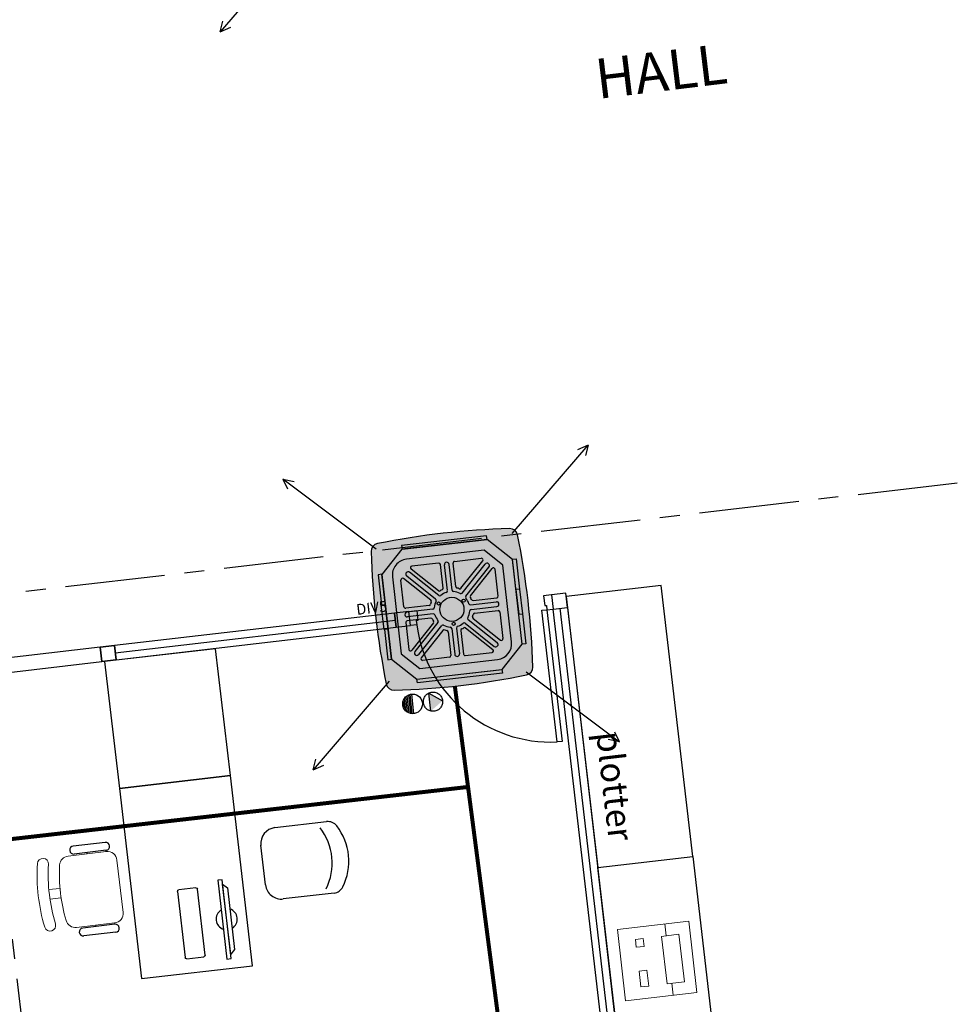
# Model space of a CAD drawing. Units: millimetres. Extents: x 3020 to 3489, y 1208 to 1443.
# Drawn here: x 3143 to 3149, y 1305 to 1311 of the extents above; entities that cross this region are included whole.
import ezdxf
from ezdxf.lldxf.tags import DXFTag

# ---------------------------------------------------------------- set-up
doc = ezdxf.new("R2010")
doc.units = ezdxf.units.MM
for name, pattern in [('HIDDEN', [0.375, 0.25, -0.125]), ('HIDDEN2', [4.7625, 3.175, -1.5875]), ('PL-POUSO-ARQ-EIXO$0$CENTER', [2, 1.25, -0.25, 0.25, -0.25])]:
    doc.linetypes.add(name, pattern=pattern)
doc.layers.add('A-DUTO-VC', color=2, linetype='Continuous', lineweight=30)
doc.layers.add('DR-TUB', color=162, linetype='Continuous', lineweight=30)
for name, color, linetype in [('AC EQUIPAMENTOS', 2, 'HIDDEN'), ('AC-Equipamentos', 10, 'Continuous'), ('AC-HID-DRENO', 4, 'HIDDEN2'), ('BASE ELETRICA', 253, 'Continuous'), ('BASE ELÉTRICA 2', 30, 'Continuous'), ('EIXO$0$A-EIXOS-PRI', 252, 'PL-POUSO-ARQ-EIXO$0$CENTER'), ('layout', 7, 'Continuous')]:
    doc.layers.add(name, color=color, linetype=linetype)
doc.styles.add('100RE100', font='arial.ttf', dxfattribs={"height": 0.25})
doc.styles.add('ARIAL', font='arial.ttf')
doc.styles.add('ROMANS', font='romans', dxfattribs={"height": 0.2})
tags = doc.linetypes.add('DRENO', pattern='A,4.406311,-0.481292,["DR",ROMANS,S=1,R=0,X=0,Y=-0.5],-2.067428,1.586704', length=8.541735).pattern_tags.tags
tags[6] = DXFTag(74, 10)

# ---------------------------------------------------------------- blocks, each defined once
blk = doc.blocks.new('BASE TÉRREO')
at = {"layer": 'BASE ELETRICA'}
for p, q in [((4457.5699, 4698.8327), (4456.9739, 4698.7633)), ((4457.7676, 4697.1341), (4457.5699, 4698.8327)), ((4456.9739, 4698.7633), (4457.1716, 4697.0648)), ((4457.2774, 4695.7683), (4456.9371, 4698.691)), ((4454.1484, 4698.4117), (4455.9039, 4698.616, 0)), ((4454.1431, 4698.4564), (4454.0538, 4698.446)), ((4454.0538, 4698.446), (4454.0642, 4698.3566)), ((4454.1536, 4698.367), (4454.1431, 4698.4564)), ((4454.7776, 4698.4368), (4454.0823, 4698.3559)), ((4454.8701, 4697.6422), (4454.7776, 4698.4368)), ((4454.0642, 4698.3566), (4454.1536, 4698.367)), ((4454.0823, 4698.3559), (4454.1748, 4697.5613)), ((4454.8701, 4697.6422), (4454.1748, 4697.5613)), ((4454.1748, 4697.5613), (4454.8701, 4697.6422)), ((4455.0088, 4696.4502), (4454.8701, 4697.6422)), ((4454.1748, 4697.5613), (4454.3135, 4696.3693)), ((4455.1494, 4697.3155, 0), (4455.473, 4697.3531, 0)), ((4454.0859, 4697.2231, 0), (4453.8855, 4697.1998, 0)), ((4454.0917, 4697.1734, 0), (4453.8913, 4697.1501, 0)), ((4453.9729, 4697.1512, 0), (4453.972, 4697.1595, 0)), ((4454.0927, 4697.1651, 0), (4454.0917, 4697.1734, 0)), ((4455.0905, 4696.9562, 0), (4455.0616, 4697.2046, 0)), ((4457.1716, 4697.0648), (4457.7676, 4697.1341)), ((4457.1716, 4697.0648), (4457.7676, 4697.1341)), ((4457.7676, 4697.1341), (4457.9179, 4695.8429)), ((4454.8184, 4696.989, 0), (4454.7912, 4696.9858, 0)), ((4454.7912, 4696.9858, 0), (4454.8488, 4696.4914, 0)), ((4454.876, 4696.4946, 0), (4454.8184, 4696.989, 0)), ((4454.8216, 4696.9615, 0), (4454.852, 4696.9372, 0)), ((4454.8728, 4696.522, 0), (4454.8216, 4696.9615, 0)), ((4454.852, 4696.9372, 0), (4454.8968, 4696.5527, 0)), ((4455.52, 4696.9056, 0), (4455.2014, 4696.8685, 0)), ((4454.1447, 4696.718, 0), (4454.1457, 4696.7097, 0)), ((4454.1457, 4696.7097, 0), (4453.9453, 4696.6864, 0)), ((4454.1515, 4696.66, 0), (4453.951, 4696.6367, 0)), ((4454.025, 4696.7041, 0), (4454.026, 4696.6957, 0)), ((4454.8968, 4696.5527, 0), (4454.8728, 4696.522, 0)), ((4454.8488, 4696.4914, 0), (4454.876, 4696.4946, 0)), ((4454.3135, 4696.3693), (4455.0088, 4696.4502))]:
    blk.add_line(p, q, dxfattribs=at)
at = {"layer": 'BASE ELETRICA', "lineweight": 13}
for p, q in [((4453.8532, 4697.1372, 0), (4454.0927, 4697.1651, 0)), ((4454.1592, 4697.1124, 0), (4454.1974, 4696.7846, 0)), ((4453.8017, 4696.9349, 0), (4453.7333, 4696.9269, 0)), ((4453.8086, 4696.8753, 0), (4453.7402, 4696.8673, 0)), ((4454.1447, 4696.718, 0), (4453.9053, 4696.6901, 0))]:
    blk.add_line(p, q, dxfattribs=at)
at = {"layer": 'BASE ELETRICA', "extrusion": (1.26006e-14, 4.18506e-15, -1)}
for p, q in [((4454.5381, 4696.9155, 0), (4454.5863, 4696.5017, 0)), ((4454.6527, 4696.9388, 0), (4454.5468, 4696.9265, 0)), ((4454.7119, 4696.5164, 0), (4454.6637, 4696.9301, 0)), ((4454.5973, 4696.493, 0), (4454.7031, 4696.5053, 0))]:
    blk.add_line(p, q, dxfattribs=at)
at = {"layer": 'BASE ELETRICA', "linetype": 'Continuous', "lineweight": 0, "ltscale": 10}
for p, q in [((4457.2949, 4696.6775), (4457.7419, 4696.7295)), ((4457.7419, 4696.7295), (4457.7939, 4696.2826)), ((4457.347, 4696.2305), (4457.2949, 4696.6775)), ((4457.6016, 4696.6377), (4457.5929, 4696.7122)), ((4457.4079, 4696.6151), (4457.4576, 4696.6209)), ((4457.4137, 4696.5655), (4457.4079, 4696.6151)), ((4457.4576, 4696.6209), (4457.4633, 4696.5713)), ((4457.5718, 4696.6342), (4457.6811, 4696.6469)), ((4457.6065, 4696.3362), (4457.5718, 4696.6342)), ((4457.7157, 4696.349), (4457.6811, 4696.6469)), ((4457.4633, 4696.5713), (4457.4137, 4696.5655)), ((4457.431, 4696.4165), (4457.4807, 4696.4223)), ((4457.4426, 4696.3172), (4457.431, 4696.4165)), ((4457.4807, 4696.4223), (4457.4922, 4696.3229)), ((4457.6065, 4696.3362), (4457.7157, 4696.349)), ((4457.4922, 4696.3229), (4457.4426, 4696.3172)), ((4457.6449, 4696.2652), (4457.6363, 4696.3397)), ((4457.7939, 4696.2826), (4457.347, 4696.2305))]:
    blk.add_line(p, q, dxfattribs=at)
at = {"layer": 'BASE ELETRICA'}
for centre, radius, start, end in [((4455.4811, 4697.2836, 0), 0.07, 37.80922, 96.6399), ((4455.1609, 4697.2161, 0), 0.1, 96.6399, 186.6399), ((4455.1462, 4697.0926, 0), 0.3617, 333.59614, 37.80922), ((4455.2506, 4697.1048, 0), 0.3617, 333.59614, 37.80922), ((4454.0888, 4697.1983, 0), 0.025, 276.6399, 96.6399), ((4453.8884, 4697.1749, 0), 0.025, 96.6399, 276.6399), ((4455.1898, 4696.9678, 0), 0.1, 186.6399, 276.6399), ((4455.5119, 4696.9751, 0), 0.07, 276.6399, 333.59614), ((4454.8472, 4696.7418, 0), 0.0664, 121.00188, 252.27792), ((4454.8472, 4696.7418, 0), 0.0664, 301.00188, 72.27792), ((4453.9481, 4696.6615, 0), 0.025, 96.6399, 276.6399), ((4454.1486, 4696.6849, 0), 0.025, 276.6399, 96.6399)]:
    blk.add_arc(centre, radius, start, end, dxfattribs=at)
at = {"layer": 'BASE ELETRICA', "lineweight": 13}
for centre, radius, start, end in [((4454.0996, 4697.1055, 0), 0.06, 6.6399, 96.6399), ((4454.8003, 4697.0209, 0), 1.1419, 176.54774, 196.73205), ((4453.6954, 4697.0876, 0), 0.035, 356.54774, 176.54774), ((4453.8601, 4697.0776, 0), 0.06, 96.6399, 176.54774), ((4454.8003, 4697.0209, 0), 1.0718, 176.54774, 196.73205), ((4454.8003, 4697.0209, 0), 1.0018, 176.54774, 196.73205), ((4454.1378, 4696.7776, 0), 0.06, 276.6399, 6.6399), ((4453.8983, 4696.7498, 0), 0.06, 196.73205, 276.6399), ((4453.7403, 4696.7022, 0), 0.035, 196.73206, 16.73205)]:
    blk.add_arc(centre, radius, start, end, dxfattribs=at)
at = {"layer": 'BASE ELETRICA', "extrusion": (1.26006e-14, 4.18506e-15, -1)}
for centre, start, end in [((-4454.548, 4696.9166, 0), 353.3601, 83.3601), ((-4454.6538, 4696.9289, 0), 83.3601, 173.3601), ((-4454.5961, 4696.5029, 0), 263.3601, 353.3601), ((-4454.702, 4696.5152, 0), 173.3601, 263.3601)]:
    blk.add_arc(centre, 0.00996, start, end, dxfattribs=at)
at = {"layer": 'BASE ELETRICA'}
blk.add_ellipse((4456.8702, 4698.6904), major_axis=(-0.6474, 0.5395), ratio=0.991605, start_param=0.823309, end_param=2.318284, dxfattribs=at)
at = {"layer": 'BASE ELÉTRICA 2'}
for p, q in [((4456.882, 4698.7752), (4456.8324, 4698.7694)), ((4456.8324, 4698.7694), (4456.8396, 4698.7069)), ((4456.9714, 4698.7856), (4456.882, 4698.7752)), ((4456.882, 4698.7752), (4456.8924, 4698.6858)), ((4456.882, 4698.7752), (4456.8924, 4698.6858)), ((4456.9818, 4698.6962), (4456.9714, 4698.7856)), ((4456.8396, 4698.7069), (4456.8501, 4698.7081)), ((4456.8501, 4698.7081), (4456.8532, 4698.6812)), ((4456.8924, 4698.6858), (4456.9818, 4698.6962)), ((4456.8924, 4698.6858), (4456.9818, 4698.6962)), ((4456.9818, 4698.6962), (4457.322, 4695.7735)), ((4455.8987, 4698.6607), (4454.1431, 4698.4564)), ((4455.9881, 4698.6711), (4455.8987, 4698.6607)), ((4455.9091, 4698.5713), (4455.8987, 4698.6607)), ((4455.8987, 4698.6607), (4455.9091, 4698.5713)), ((4455.9881, 4698.6711), (4456.0377, 4698.6769)), ((4455.9985, 4698.5817), (4455.9881, 4698.6711)), ((4455.9985, 4698.5817), (4455.9881, 4698.6711)), ((4456.0377, 4698.6769), (4456.045, 4698.6144)), ((4456.8219, 4698.6776), (4456.8532, 4698.6812)), ((4456.9179, 4697.8528), (4456.8219, 4698.6776)), ((4456.8532, 4698.6812), (4456.8924, 4698.6858)), ((4456.8532, 4698.6812), (4456.9492, 4697.8564)), ((4457.2327, 4695.7631), (4456.8924, 4698.6858)), ((4454.1536, 4698.367), (4455.9091, 4698.5713)), ((4455.9091, 4698.5713), (4455.9985, 4698.5817)), ((4456.0377, 4698.5863), (4455.9985, 4698.5817)), ((4456.045, 4698.6144), (4456.0346, 4698.6132)), ((4456.0346, 4698.6132), (4456.0377, 4698.5863)), ((4454.0538, 4698.446), (4448.9283, 4697.8493)), ((4454.0538, 4698.446), (4454.1431, 4698.4564)), ((4454.0642, 4698.3566), (4454.0538, 4698.446)), ((4454.0642, 4698.3566), (4454.0538, 4698.446)), ((4454.1431, 4698.4564), (4454.1536, 4698.367)), ((4454.1431, 4698.4564), (4454.1536, 4698.367)), ((4448.9387, 4697.7599), (4454.0642, 4698.3566)), ((4454.1536, 4698.367), (4454.0642, 4698.3566)), ((4456.9492, 4697.8564), (4456.9179, 4697.8528)), ((4456.9492, 4697.8564), (4456.9179, 4697.8528)), ((4457.3219, 4695.7735), (4457.1716, 4697.0648))]:
    blk.add_line(p, q, dxfattribs=at)
at = {"layer": 'BASE ELETRICA', "style": 'ARIAL'}
for s, height, rotation, p in [('DIV5', 0.0675, 6.6399, (4455.6631, 4698.6485, 0)), ('plotter', 0.1575, 276.6399, (4457.1621, 4697.9099, 0))]:
    blk.add_text(s, height=height, rotation=rotation, dxfattribs=at).set_placement(p)

msp = doc.modelspace()

# ---------------------------------------------------------------- hatches: boundary and pattern name
at = {"layer": 'A-DUTO-VC'}
h = msp.add_hatch(color=253, dxfattribs=at)
h.dxf.hatch_style = 1
h.paths.add_polyline_path([(3146.1715, 1307.5042, 0.02164), (3146.1057, 1307.9181, 0.364219), (3146.0558, 1307.9578, 0.021433), (3145.6417, 1307.9288), (3145.6941, 1307.4517)])
h.paths.add_polyline_path([(3146.1607, 1307.0403, 0.364467), (3146.201, 1307.0911, 0.021382), (3146.1715, 1307.5042), (3145.6941, 1307.4517), (3145.7466, 1306.9743, 0.021654)])
h.paths.add_polyline_path([(3145.7466, 1306.9743), (3145.6941, 1307.4517), (3145.2169, 1307.3993, 0.021678), (3145.2824, 1306.9846, 0.364979), (3145.3329, 1306.9446, 0.021416)])
h.paths.add_polyline_path([(3145.6941, 1307.4517), (3145.6417, 1307.9288, 0.021667), (3145.2272, 1307.8635, 0.364645), (3145.1877, 1307.8139, 0.021463), (3145.2169, 1307.3993)])
at = {"layer": 'AC-HID-DRENO'}
msp.add_hatch(color=256, dxfattribs=at).paths.add_polyline_path([(3145.5484, 1306.9267), (3145.6353, 1306.8795, -0.003885), (3145.6354, 1306.8786), (3145.5622, 1306.8139, -0.003207), (3145.5614, 1306.8141)])

# ---------------------------------------------------------------- linework, layer by layer
at = {"layer": 'AC EQUIPAMENTOS', "color": 1, "linetype": 'ByBlock', "ltscale": 3}
for p, q in [((3144.7175, 1311.6267), (3144.2423, 1311.072)), ((3144.2423, 1311.072), (3144.2579, 1311.1373)), ((3144.2423, 1311.072), (3144.3082, 1311.1014)), ((3146.0725, 1307.9268), (3146.5476, 1308.4815)), ((3146.5476, 1308.4815), (3146.4817, 1308.4522)), ((3146.5476, 1308.4815), (3146.5321, 1308.4162)), ((3145.2196, 1307.8292), (3144.6353, 1308.2675)), ((3144.6353, 1308.2675), (3144.706, 1308.2532)), ((3144.6353, 1308.2675), (3144.6647, 1308.2071)), ((3146.1602, 1307.0597), (3146.7444, 1306.6214)), ((3145.3, 1307.0014), (3144.8249, 1306.4467)), ((3145.4037, 1306.902), (3145.4143, 1306.807)), ((3145.4121, 1306.9091), (3145.4241, 1306.8019)), ((3145.4213, 1306.9145), (3145.4342, 1306.7987)), ((3145.4302, 1306.9178), (3145.4435, 1306.7974)), ((3145.4397, 1306.9198), (3145.4533, 1306.7975)), ((3145.388, 1306.8739), (3145.3925, 1306.8335)), ((3145.3956, 1306.8918), (3145.4041, 1306.8152)), ((3146.7444, 1306.6214), (3146.7151, 1306.6818)), ((3146.7444, 1306.6214), (3146.6737, 1306.6357)), ((3144.8249, 1306.4467), (3144.8404, 1306.512)), ((3144.8249, 1306.4467), (3144.8908, 1306.476))]:
    msp.add_line(p, q, dxfattribs=at)
msp.add_circle((3145.4475, 1306.8588), 0.0615, dxfattribs=at)
at = {"layer": 'AC-Equipamentos'}
for p, q in [((3145.9116, 1307.9129), (3145.3788, 1307.8518)), ((3145.9154, 1307.8896), (3145.3803, 1307.8282)), ((3145.3814, 1307.8288), (3145.9142, 1307.8899)), ((3145.9142, 1307.8899), (3145.9116, 1307.9129)), ((3146.074, 1307.7636), (3145.9154, 1307.8896)), ((3145.3803, 1307.8282), (3145.2544, 1307.6696)), ((3145.3788, 1307.8518), (3145.3814, 1307.8288)), ((3145.896, 1307.8219), (3145.4094, 1307.7661)), ((3146.0125, 1307.7295), (3145.896, 1307.8219)), ((3145.71, 1307.7525), (3145.8779, 1307.7717)), ((3146.0738, 1307.7652), (3146.0968, 1307.7678)), ((3146.0738, 1307.7652), (3146.074, 1307.7636)), ((3146.1349, 1307.2324), (3146.0738, 1307.7652)), ((3146.1348, 1307.2335), (3146.074, 1307.7636)), ((3146.0968, 1307.7678), (3146.1185, 1307.5789)), ((3145.6089, 1307.5681), (3145.4377, 1307.7041)), ((3145.6107, 1307.7411), (3145.4428, 1307.7218)), ((3145.6386, 1307.5848), (3145.6217, 1307.7323)), ((3145.6655, 1307.5688), (3145.647, 1307.73)), ((3145.6953, 1307.5722), (3145.6768, 1307.7334)), ((3145.7181, 1307.5939), (3145.7012, 1307.7414)), ((3145.7509, 1307.5844), (3145.8868, 1307.7556)), ((3145.7585, 1307.5538), (3145.9027, 1307.7353)), ((3145.7815, 1307.5345), (3145.9262, 1307.7167)), ((3145.8104, 1307.5371), (3145.9463, 1307.7082)), ((3145.9833, 1307.5353), (3145.9641, 1307.7032)), ((3146.0677, 1307.2478), (3146.0125, 1307.7295)), ((3145.2542, 1307.6712), (3145.2312, 1307.6685)), ((3145.2312, 1307.6685), (3145.2528, 1307.4796)), ((3145.3153, 1307.1384), (3145.2542, 1307.6712)), ((3145.2544, 1307.6696), (3145.3152, 1307.1395)), ((3145.3214, 1307.6554), (3145.3767, 1307.1737)), ((3145.3936, 1307.4677), (3145.3744, 1307.6355)), ((3145.5617, 1307.5086), (3145.3905, 1307.6445)), ((3145.5921, 1307.5161), (3145.4105, 1307.6603)), ((3145.6114, 1307.5391), (3145.4292, 1307.6838)), ((3146.1203, 1307.5791), (3146.0955, 1307.5763)), ((3146.0955, 1307.5763), (3146.1133, 1307.4213)), ((3146.1381, 1307.4241), (3146.1203, 1307.5791)), ((3145.827, 1307.5073), (3145.9745, 1307.5242)), ((3145.251, 1307.4794), (3145.2759, 1307.4823)), ((3145.2688, 1307.3244), (3145.251, 1307.4794)), ((3145.2759, 1307.4823), (3145.2936, 1307.3273)), ((3145.5522, 1307.4758), (3145.4047, 1307.4589)), ((3145.5736, 1307.4529), (3145.4124, 1307.4344)), ((3145.8111, 1307.4803), (3145.9724, 1307.4988)), ((3145.8146, 1307.4505), (3145.9758, 1307.469)), ((3145.5613, 1307.3963), (3145.4138, 1307.3794)), ((3145.5771, 1307.4231), (3145.4158, 1307.4046)), ((3145.7961, 1307.3874), (3145.9777, 1307.2432)), ((3145.8267, 1307.395), (3145.9978, 1307.2591)), ((3145.8361, 1307.4278), (3145.9836, 1307.4447)), ((3145.9947, 1307.4359), (3146.014, 1307.2681)), ((3146.1133, 1307.4213), (3146.1381, 1307.4241)), ((3146.1363, 1307.4239), (3146.158, 1307.235)), ((3145.2936, 1307.3273), (3145.2688, 1307.3244)), ((3145.405, 1307.3683), (3145.4243, 1307.2004)), ((3145.578, 1307.3665), (3145.442, 1307.1954)), ((3145.6067, 1307.369), (3145.4621, 1307.1868)), ((3145.6297, 1307.3497), (3145.4855, 1307.1681)), ((3145.6929, 1307.3313), (3145.7114, 1307.17)), ((3145.7227, 1307.3347), (3145.7412, 1307.1734)), ((3145.7768, 1307.3644), (3145.959, 1307.2197)), ((3145.7795, 1307.3355), (3145.9506, 1307.1995)), ((3145.2706, 1307.3246), (3145.2923, 1307.1357)), ((3145.6374, 1307.3192), (3145.5015, 1307.148)), ((3145.6702, 1307.3097), (3145.6871, 1307.1622)), ((3145.7497, 1307.3188), (3145.7666, 1307.1713)), ((3146.0088, 1307.0749), (3146.1348, 1307.2335)), ((3146.158, 1307.235), (3146.1349, 1307.2324)), ((3145.3152, 1307.1395), (3145.4738, 1307.0135)), ((3145.3767, 1307.1737), (3145.4931, 1307.0812)), ((3145.6783, 1307.1511), (3145.5105, 1307.1319)), ((3145.7777, 1307.1625), (3145.9455, 1307.1818)), ((3145.2923, 1307.1357), (3145.3153, 1307.1384)), ((3145.4931, 1307.0812), (3145.9798, 1307.137)), ((3145.4738, 1307.0135), (3146.0088, 1307.0749)), ((3145.4749, 1307.0137), (3146.0077, 1307.0748)), ((3146.0104, 1307.0518), (3145.4775, 1306.9906)), ((3146.0077, 1307.0748), (3146.0104, 1307.0518)), ((3145.4775, 1306.9906), (3145.4749, 1307.0137))]:
    msp.add_line(p, q, dxfattribs=at)
for centre, radius in [((3145.6941, 1307.4517), 0.0754), ((3145.7674, 1307.5061), 0.00973), ((3145.6104, 1307.488), 0.00973), ((3145.7046, 1307.3611), 0.00973)]:
    msp.add_circle(centre, radius, dxfattribs=at)
at = {"layer": 'AC-Equipamentos', "color": 2}
for centre, radius, start, end in [((3146.187, 1303.1158), 4.8438, 91.55438, 101.42586), ((3146.0571, 1307.9082), 0.0496, 11.95641, 91.70788), ((3141.3592, 1306.9522), 4.8438, 1.63003, 11.50685), ((3145.2369, 1307.8153), 0.0492, 101.1006, 182.43482), ((3150.0297, 1307.9467), 4.8438, 181.58, 191.45682), ((3146.1506, 1307.0897), 0.0504, 281.7129, 0.31703), ((3145.1925, 1311.7863), 4.8438, 271.66098, 281.53246), ((3145.3314, 1306.9945), 0.05, 191.45682, 271.66098)]:
    msp.add_arc(centre, radius, start, end, dxfattribs=at)
at = {"layer": 'AC-Equipamentos'}
for centre, radius, start, end in [((3145.4208, 1307.6668), 0.1, 96.54342, 186.54342), ((3145.879, 1307.7618), 0.01, 321.54342, 96.54342), ((3145.4439, 1307.7119), 0.01, 96.54342, 231.54342), ((3145.6118, 1307.7311), 0.01, 6.54342, 96.54342), ((3145.6619, 1307.7317), 0.015, 6.54342, 186.54342), ((3145.7111, 1307.7425), 0.01, 96.54342, 186.54342), ((3145.9144, 1307.726), 0.015, 321.54342, 141.54342), ((3145.9541, 1307.702), 0.01, 6.54342, 141.54342), ((3145.3843, 1307.6367), 0.01, 51.54342, 186.54342), ((3145.4198, 1307.672), 0.015, 51.54342, 231.54342), ((3145.6941, 1307.4519), 0.1371, 116.38424, 122.48172), ((3145.6287, 1307.5837), 0.01, 296.38424, 6.54342), ((3145.7053, 1307.5733), 0.01, 186.54342, 264.76203), ((3145.7281, 1307.5951), 0.01, 186.54342, 256.70261), ((3145.6942, 1307.4519), 0.1371, 70.60513, 76.70261), ((3145.7431, 1307.5906), 0.01, 250.60513, 321.54342), ((3145.5859, 1307.5083), 0.01, 332.42219, 51.54342), ((3145.6151, 1307.576), 0.01, 231.54342, 302.48172), ((3145.6176, 1307.5469), 0.01, 231.54342, 308.79271), ((3145.6941, 1307.4517), 0.1121, 108.38832, 128.79271), ((3145.6556, 1307.5676), 0.01, 288.38832, 6.54342), ((3145.6941, 1307.4517), 0.1121, 62.42219, 84.76203), ((3145.7506, 1307.56), 0.01, 242.42219, 321.54342), ((3145.7893, 1307.5282), 0.01, 141.54342, 218.79271), ((3145.6941, 1307.4517), 0.1121, 18.38832, 38.79271), ((3145.8182, 1307.5309), 0.01, 141.54342, 212.48172), ((3145.6941, 1307.4519), 0.1371, 26.38424, 32.48172), ((3145.8259, 1307.5172), 0.01, 206.38424, 276.54342), ((3145.9734, 1307.5342), 0.01, 276.54342, 6.54342), ((3145.4036, 1307.4688), 0.01, 186.54342, 276.54342), ((3145.551, 1307.4857), 0.01, 276.54342, 346.70261), ((3145.6942, 1307.4519), 0.1371, 160.60513, 166.70261), ((3145.5554, 1307.5007), 0.01, 340.60513, 51.54342), ((3145.5725, 1307.4629), 0.01, 276.54342, 354.76203), ((3145.6941, 1307.4517), 0.1121, 152.42219, 174.76203), ((3145.81, 1307.4903), 0.01, 198.38832, 276.54342), ((3145.8157, 1307.4406), 0.01, 96.54342, 174.76203), ((3145.9741, 1307.4839), 0.015, 276.54342, 96.54342), ((3145.4141, 1307.4195), 0.015, 96.54342, 276.54342), ((3145.5624, 1307.3864), 0.01, 26.38424, 96.54342), ((3145.6942, 1307.4517), 0.1371, 206.38424, 212.48172), ((3145.5782, 1307.4132), 0.01, 18.38832, 96.54342), ((3145.6941, 1307.4517), 0.1121, 198.38832, 218.79271), ((3145.8024, 1307.3952), 0.01, 152.42219, 231.54342), ((3145.6941, 1307.4517), 0.1121, 332.42219, 354.76203), ((3145.8329, 1307.4029), 0.01, 160.60513, 231.54342), ((3145.6941, 1307.4517), 0.1371, 340.60513, 346.70261), ((3145.8373, 1307.4179), 0.01, 96.54342, 166.70261), ((3145.9848, 1307.4348), 0.01, 6.54342, 96.54342), ((3145.4149, 1307.3694), 0.01, 96.54342, 186.54342), ((3145.5701, 1307.3727), 0.01, 321.54342, 32.48172), ((3145.5989, 1307.3752), 0.01, 321.54342, 38.79271), ((3145.6376, 1307.3435), 0.01, 62.42219, 141.54342), ((3145.6941, 1307.4517), 0.1121, 242.42219, 264.76203), ((3145.683, 1307.3301), 0.01, 6.54342, 84.76203), ((3145.7326, 1307.3358), 0.01, 108.38832, 186.54342), ((3145.6941, 1307.4517), 0.1121, 288.38832, 308.79271), ((3145.7596, 1307.3199), 0.01, 116.38424, 186.54342), ((3145.6942, 1307.4517), 0.1371, 296.38424, 302.48172), ((3145.7706, 1307.3565), 0.01, 51.54342, 128.79271), ((3145.7732, 1307.3276), 0.01, 51.54342, 122.48172), ((3145.6452, 1307.313), 0.01, 70.60513, 141.54342), ((3145.6941, 1307.4517), 0.1371, 250.60513, 256.70261), ((3145.6603, 1307.3085), 0.01, 6.54342, 76.70261), ((3146.004, 1307.2669), 0.01, 231.54342, 6.54342), ((3145.9684, 1307.2314), 0.015, 231.54342, 51.54342), ((3145.9684, 1307.2364), 0.1, 276.54342, 6.54342), ((3145.4342, 1307.2016), 0.01, 186.54342, 321.54342), ((3145.4738, 1307.1775), 0.015, 141.54342, 321.54342), ((3145.5093, 1307.1418), 0.01, 141.54342, 276.54342), ((3145.6772, 1307.1611), 0.01, 276.54342, 6.54342), ((3145.7263, 1307.1717), 0.015, 186.54342, 6.54342), ((3145.7765, 1307.1725), 0.01, 186.54342, 276.54342), ((3145.9444, 1307.1917), 0.01, 276.54342, 51.54342)]:
    msp.add_arc(centre, radius, start, end, dxfattribs=at)
at = {"layer": 'AC-HID-DRENO'}
for p, q in [((3145.5484, 1306.9267), (3145.636, 1306.8792)), ((3145.5615, 1306.8134), (3145.5484, 1306.9267))]:
    msp.add_line(p, q, dxfattribs=at)
at = {"layer": 'AC-HID-DRENO', "color": 1}
msp.add_circle((3145.5754, 1306.8728), 0.0603, dxfattribs=at)
at = {"layer": 'DR-TUB', "linetype": 'DRENO', "ltscale": 0.04, "const_width": 0.025}
for points in [[(3146.247, 1302.8839), (3145.7127, 1306.9678)], [(3135.5632, 1305.1703), (3145.795, 1306.3385)]]:
    msp.add_lwpolyline(points, dxfattribs=at)
at = {"layer": 'EIXO$0$A-EIXOS-PRI', "ltscale": 0.5}
for p, q in [((3137.5231, 1351.8203), (3145.9321, 1279.7212)), ((3094.6017, 1301.9275), (3165.2502, 1310.1529))]:
    msp.add_line(p, q, dxfattribs=at)

# ---------------------------------------------------------------- block references
at = {"layer": 'layout'}
msp.add_blockref('BASE TÉRREO', (-1310.5643, -3391.232), dxfattribs=at)

# ---------------------------------------------------------------- texts
at = {"layer": 'layout', "insert": (3147.0043, 1310.8245), "char_height": 0.25, "attachment_point": 5, "rotation": 6.9486, "style": '100RE100'}
msp.add_mtext_dynamic_manual_height_columns('HALL', width=7.113472, gutter_width=7.2997, heights=[0], dxfattribs=at)

doc.saveas('drawing.dxf')
